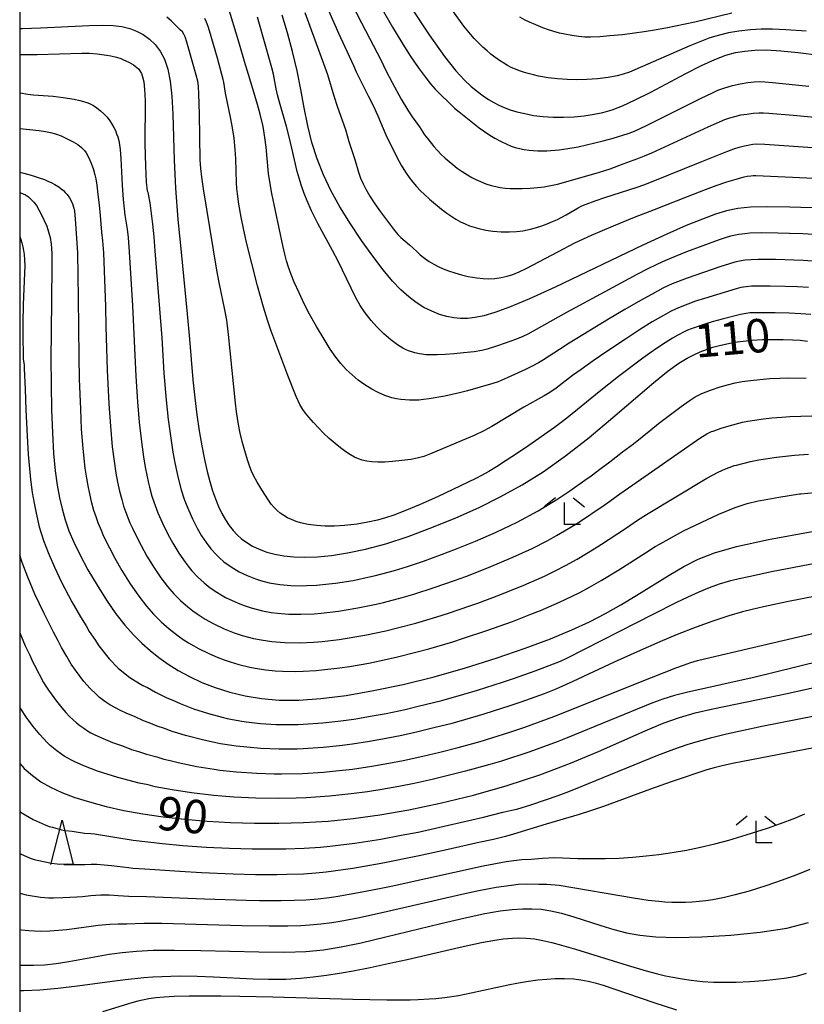
# Model space of a CAD drawing. Extents: x -22000 to -20000, y 85500 to 87000.
# Drawn here: x -22000 to -21912, y 86247 to 86358 of the extents above; entities that cross this region are included whole.
import ezdxf
from ezdxf.enums import TextEntityAlignment as Align

# ---------------------------------------------------------------- set-up
doc = ezdxf.new("R2010")
doc.units = 0
for name, color, linetype in [('6332000', 3, 'Continuous'), ('6333000', 3, 'Continuous'), ('7101000', 2, 'Continuous'), ('7102000', 6, 'Continuous'), ('999', 7, 'Continuous')]:
    doc.layers.add(name, color=color, linetype=linetype)
doc.styles.add('PlotAnnotation', font='MS Gothic.ttf')

# ---------------------------------------------------------------- blocks, each defined once
blk = doc.blocks.new('633200')
at = {"layer": '6332000'}
for points in [[(-0.5, -1), (0, 1), (0.5, -1)], [(0.08, -1), (0.92, -1)]]:
    blk.add_lwpolyline(points, dxfattribs=at)
blk = doc.blocks.new('633300')
at = {"layer": '6333000'}
for points in [[(-0.4, 0.6), (-0.9, 0.2)], [(0.4, 0.6), (0.9, 0.2)], [(0.72, -0.6), (0, -0.6), (0, 0.4)]]:
    blk.add_lwpolyline(points, dxfattribs=at)

msp = doc.modelspace()

# ---------------------------------------------------------------- linework, layer by layer
at = {"layer": '7101000', "flags": 128}
for points in [[(-21956.23, 86359.53), (-21954.01, 86356.18), (-21952.3, 86353.77), (-21951.03, 86352.15), (-21950.07, 86351.1), (-21949.31, 86350.38), (-21948.62, 86349.81), (-21947.97, 86349.34), (-21947.37, 86348.94), (-21946.78, 86348.59), (-21946.2, 86348.29), (-21945.6, 86348.02), (-21944.93, 86347.78), (-21944.17, 86347.55), (-21943.29, 86347.34), (-21942.31, 86347.15), (-21941.24, 86347.01), (-21940.1, 86346.93), (-21938.93, 86346.93), (-21937.75, 86346.99), (-21936.61, 86347.11), (-21935.52, 86347.28), (-21934.52, 86347.48), (-21933.49, 86347.78), (-21932.32, 86348.22), (-21930.89, 86348.88), (-21929.13, 86349.77), (-21925.22, 86351.84), (-21923.44, 86352.75), (-21921.96, 86353.43), (-21920.73, 86353.89), (-21919.65, 86354.19), (-21918.59, 86354.37), (-21917.46, 86354.48), (-21916.14, 86354.49), (-21914.56, 86354.41), (-21912.6, 86354.21), (-21910.23, 86353.89)], [(-21904.77, 86336.57), (-21913.52, 86336.84), (-21916.03, 86336.87), (-21917.94, 86336.83), (-21919.39, 86336.69), (-21920.63, 86336.43), (-21921.88, 86336.05), (-21923.36, 86335.51), (-21925.16, 86334.77), (-21927.36, 86333.81), (-21930.03, 86332.58), (-21939.87, 86327.87), (-21942.76, 86326.55), (-21945, 86325.61), (-21946.66, 86325.01), (-21947.9, 86324.66), (-21948.88, 86324.47), (-21949.73, 86324.36), (-21950.52, 86324.34), (-21951.27, 86324.4), (-21952.05, 86324.55), (-21952.87, 86324.8), (-21953.74, 86325.15), (-21954.61, 86325.59), (-21955.48, 86326.13), (-21956.33, 86326.76), (-21957.2, 86327.55), (-21958.13, 86328.54), (-21959.18, 86329.79), (-21960.36, 86331.33), (-21961.62, 86333.1), (-21962.87, 86334.98), (-21964.04, 86336.87), (-21965.05, 86338.7), (-21965.91, 86340.48), (-21966.62, 86342.26), (-21967.2, 86344.09), (-21967.66, 86345.99), (-21968.06, 86347.98), (-21968.44, 86350.04), (-21968.86, 86352.16), (-21969.36, 86354.31), (-21969.92, 86356.42), (-21970.52, 86358.4)], [(-22000, 86356.9), (-21999.69, 86356.9), (-21997.68, 86356.96), (-21992.2, 86357.24), (-21990.73, 86357.27), (-21989.52, 86357.23), (-21988.52, 86357.11), (-21987.65, 86356.9), (-21986.88, 86356.6), (-21986.13, 86356.21), (-21985.43, 86355.72), (-21984.78, 86355.11), (-21984.22, 86354.36), (-21983.75, 86353.45), (-21983.38, 86352.34), (-21983.1, 86350.98), (-21982.92, 86349.31), (-21982.82, 86347.28), (-21982.67, 86342.12), (-21982.51, 86338.97), (-21982.23, 86335.46), (-21981.89, 86331.79), (-21981.19, 86324.88), (-21980.93, 86322.04), (-21980.55, 86317.44), (-21980.35, 86315.45), (-21980.11, 86313.54), (-21979.84, 86311.72), (-21979.54, 86310.03), (-21979.24, 86308.5), (-21978.95, 86307.18), (-21978.65, 86306.03), (-21978.35, 86305.01), (-21978.02, 86304.09), (-21977.67, 86303.24), (-21977.29, 86302.46), (-21976.89, 86301.74), (-21976.48, 86301.1), (-21976.05, 86300.54), (-21975.6, 86300.04), (-21975.09, 86299.59), (-21974.51, 86299.18), (-21973.85, 86298.79), (-21973.1, 86298.43), (-21972.27, 86298.12), (-21971.35, 86297.87), (-21970.35, 86297.68), (-21969.24, 86297.57), (-21967.99, 86297.54), (-21966.58, 86297.6), (-21964.99, 86297.75), (-21963.19, 86298.02), (-21961.16, 86298.45), (-21958.89, 86299.06), (-21956.38, 86299.88), (-21953.73, 86300.87), (-21951.04, 86301.98), (-21948.43, 86303.14), (-21945.97, 86304.34), (-21943.6, 86305.65), (-21941.22, 86307.14), (-21938.73, 86308.91), (-21936.08, 86311), (-21933.42, 86313.22), (-21928.8, 86317.16), (-21927.18, 86318.46), (-21925.98, 86319.33), (-21925.08, 86319.9), (-21924.32, 86320.28), (-21923.61, 86320.6), (-21922.9, 86320.87), (-21922.18, 86321.11), (-21921.42, 86321.32), (-21920.62, 86321.51), (-21919.74, 86321.68), (-21918.79, 86321.81), (-21917.75, 86321.91), (-21916.61, 86321.97), (-21915.43, 86322), (-21914.29, 86321.99), (-21913.25, 86321.96), (-21912.36, 86321.91), (-21911.55, 86321.81)], [(-22000, 86338.49), (-21999.81, 86338.43), (-21999.33, 86338.21), (-21999.01, 86337.99), (-21998.71, 86337.72), (-21998.42, 86337.4), (-21998.13, 86337.02), (-21997.84, 86336.54), (-21997.54, 86335.98), (-21997.24, 86335.35), (-21996.97, 86334.7), (-21996.75, 86334.06), (-21996.58, 86333.43), (-21996.46, 86332.69), (-21996.4, 86331.66), (-21996.38, 86330.18), (-21996.48, 86322.82), (-21996.5, 86319.87), (-21996.48, 86316.93), (-21996.43, 86314.1), (-21996.33, 86311.49), (-21996.19, 86309.18), (-21996.01, 86307.24), (-21995.8, 86305.62), (-21995.54, 86304.22), (-21995.24, 86302.96), (-21994.9, 86301.75), (-21994.47, 86300.52), (-21993.93, 86299.22), (-21993.22, 86297.77), (-21992.34, 86296.14), (-21991.32, 86294.42), (-21990.25, 86292.73), (-21989.19, 86291.2), (-21988.18, 86289.9), (-21987.23, 86288.81), (-21986.3, 86287.88), (-21985.36, 86287.05), (-21984.38, 86286.27), (-21983.33, 86285.52), (-21982.2, 86284.81), (-21980.94, 86284.14), (-21979.56, 86283.49), (-21978.05, 86282.9), (-21976.42, 86282.39), (-21974.69, 86281.97), (-21972.86, 86281.67), (-21970.87, 86281.51), (-21968.67, 86281.5), (-21966.18, 86281.67), (-21963.36, 86282.02), (-21960.26, 86282.56), (-21956.94, 86283.26), (-21953.48, 86284.12), (-21949.95, 86285.13), (-21946.49, 86286.22), (-21943.26, 86287.33), (-21940.41, 86288.39), (-21938.03, 86289.37), (-21936.02, 86290.29), (-21934.23, 86291.22), (-21932.5, 86292.21), (-21930.7, 86293.29), (-21927.09, 86295.52), (-21925.42, 86296.5), (-21923.84, 86297.32), (-21922.01, 86298.04), (-21919.52, 86298.74), (-21915.94, 86299.52), (-21911.03, 86300.42)], [(-22000, 86274.39), (-21999.48, 86273.83), (-21998.58, 86273.03), (-21997.62, 86272.33), (-21996.53, 86271.71), (-21995.28, 86271.13), (-21993.81, 86270.58), (-21992.15, 86270.06), (-21990.31, 86269.57), (-21988.31, 86269.12), (-21986.16, 86268.73), (-21983.89, 86268.4), (-21981.49, 86268.12), (-21978.97, 86267.9), (-21976.34, 86267.75), (-21973.64, 86267.68), (-21970.89, 86267.68), (-21968.14, 86267.76), (-21965.38, 86267.92), (-21962.55, 86268.2), (-21959.56, 86268.6), (-21956.32, 86269.17), (-21952.78, 86269.92), (-21949.05, 86270.84), (-21945.27, 86271.92), (-21941.6, 86273.12), (-21938.15, 86274.42), (-21935.01, 86275.74), (-21929.77, 86278.05), (-21927.74, 86278.9), (-21925.93, 86279.54), (-21924.15, 86280.07), (-21922.19, 86280.53), (-21917.11, 86281.55), (-21913.84, 86282.23), (-21909.99, 86283.09)], [(-22000, 86251.75), (-21999.52, 86251.73), (-21998.44, 86251.73), (-21997.23, 86251.79), (-21995.91, 86251.93), (-21994.49, 86252.15), (-21989.97, 86252.97), (-21988.5, 86253.18), (-21986.9, 86253.33), (-21985, 86253.41), (-21982.63, 86253.42), (-21979.68, 86253.37), (-21973.15, 86253.22), (-21970.23, 86253.2), (-21967.88, 86253.27), (-21965.88, 86253.45), (-21963.92, 86253.78), (-21961.66, 86254.26), (-21958.88, 86254.92), (-21952.73, 86256.42), (-21949.97, 86257.06), (-21947.77, 86257.53), (-21946.05, 86257.83), (-21944.7, 86258), (-21943.56, 86258.08), (-21942.51, 86258.08), (-21941.47, 86258.01), (-21940.38, 86257.84), (-21939.17, 86257.57), (-21937.79, 86257.17), (-21934.77, 86256.2), (-21933.29, 86255.75), (-21931.87, 86255.37), (-21930.38, 86255.09), (-21928.59, 86254.92), (-21926.31, 86254.86), (-21923.43, 86254.92), (-21920.17, 86255.11), (-21916.88, 86255.43), (-21913.88, 86255.89), (-21911.43, 86256.52)]]:
    msp.add_lwpolyline(points, dxfattribs=at)
at = {"layer": '7102000', "flags": 128}
for points in [[(-21964.91, 86363.95), (-21961.63, 86357.52), (-21959.42, 86353.29), (-21958.91, 86352.19), (-21958.19, 86350.83), (-21957.16, 86348.98), (-21956.41, 86347.72), (-21955.93, 86346.97), (-21955.13, 86345.85), (-21954.54, 86344.95), (-21954.19, 86344.5), (-21953.49, 86343.66), (-21953.09, 86343.21), (-21952.71, 86342.81), (-21952.25, 86342.36), (-21951.8, 86341.96), (-21951.39, 86341.62), (-21950.87, 86341.22), (-21950.34, 86340.85), (-21949.74, 86340.47), (-21949.22, 86340.17), (-21948.78, 86339.94), (-21948.26, 86339.71), (-21947.67, 86339.48), (-21947.07, 86339.29), (-21946.55, 86339.15), (-21946.05, 86339.05), (-21945.48, 86338.98), (-21944.95, 86338.94), (-21944.35, 86338.92), (-21943.59, 86338.94), (-21942.69, 86338.99), (-21941.86, 86339.05), (-21941.13, 86339.14), (-21940.37, 86339.26), (-21939.62, 86339.44), (-21935.03, 86340.73), (-21934.32, 86340.94), (-21933.7, 86341.15), (-21932.26, 86341.71), (-21930.62, 86342.3), (-21929.87, 86342.6), (-21929.03, 86342.96), (-21922.72, 86345.85), (-21920.84, 86346.67), (-21920.28, 86346.87), (-21919.73, 86347.03), (-21919.03, 86347.19), (-21918.36, 86347.3), (-21917.67, 86347.38), (-21917.01, 86347.43), (-21916.48, 86347.43), (-21915.88, 86347.4), (-21913.17, 86347.17), (-21903.06, 86346.22)], [(-21966.86, 86362.44), (-21964.19, 86356.39), (-21962.54, 86352.73), (-21962.23, 86352.03), (-21960.86, 86349.35), (-21960.33, 86348.26), (-21959.8, 86347.1), (-21958.88, 86344.98), (-21957.63, 86342.39), (-21957.18, 86341.55), (-21956.7, 86340.78), (-21956.26, 86340.17), (-21955.86, 86339.66), (-21955.44, 86339.16), (-21955, 86338.69), (-21954.55, 86338.25), (-21954, 86337.74), (-21953.33, 86337.17), (-21952.64, 86336.62), (-21952.06, 86336.18), (-21951.48, 86335.79), (-21951.03, 86335.5), (-21950.5, 86335.21), (-21949.99, 86334.97), (-21949.51, 86334.76), (-21948.97, 86334.58), (-21948.45, 86334.43), (-21947.68, 86334.27), (-21946.88, 86334.16), (-21945.95, 86334.09), (-21945.01, 86334.07), (-21944.23, 86334.11), (-21943.53, 86334.2), (-21942.66, 86334.36), (-21941.98, 86334.55), (-21941.37, 86334.75), (-21940.77, 86334.98), (-21940.19, 86335.22), (-21939.63, 86335.47), (-21938.64, 86335.98), (-21937.3, 86336.78), (-21936.88, 86336.98), (-21936.39, 86337.19), (-21935.41, 86337.55), (-21934.32, 86337.92), (-21930.66, 86339.1), (-21929.94, 86339.35), (-21929.06, 86339.69), (-21923.43, 86341.98), (-21920.61, 86343.09), (-21919.83, 86343.38), (-21919.22, 86343.58), (-21918.62, 86343.74), (-21918.07, 86343.85), (-21917.68, 86343.9), (-21917.3, 86343.94), (-21916.33, 86343.9), (-21903.99, 86343.04)], [(-21911, 86330.78), (-21912.04, 86330.85), (-21915.13, 86330.96), (-21916.15, 86330.98), (-21917.08, 86330.97), (-21917.88, 86330.93), (-21918.57, 86330.88), (-21919.17, 86330.79), (-21919.73, 86330.66), (-21920.32, 86330.49), (-21921.4, 86330.14), (-21925.05, 86328.87), (-21926.74, 86328.22), (-21927.24, 86328), (-21927.78, 86327.73), (-21929, 86327.09), (-21930.29, 86326.38), (-21932.07, 86325.36), (-21933.88, 86324.28), (-21938.31, 86321.58), (-21939.4, 86320.88), (-21941.19, 86319.7), (-21941.76, 86319.35), (-21942.38, 86319.02), (-21943.2, 86318.63), (-21945.28, 86317.67), (-21946.29, 86317.23), (-21946.88, 86317.04), (-21949.71, 86316.24), (-21950.62, 86316), (-21952.26, 86315.64), (-21954.01, 86315.33), (-21954.68, 86315.24), (-21955.19, 86315.19), (-21955.68, 86315.17), (-21956.23, 86315.17), (-21956.72, 86315.2), (-21957.22, 86315.26), (-21957.7, 86315.34), (-21958.21, 86315.45), (-21958.99, 86315.7), (-21959.74, 86316.02), (-21960.46, 86316.39), (-21961.26, 86316.89), (-21961.99, 86317.41), (-21962.69, 86318), (-21963.35, 86318.62), (-21963.95, 86319.28), (-21964.51, 86320), (-21965.13, 86320.9), (-21965.83, 86322.02), (-21966.66, 86323.43), (-21967.45, 86324.83), (-21968.06, 86326), (-21968.64, 86327.21), (-21969.18, 86328.43), (-21969.52, 86329.28), (-21969.82, 86330.1), (-21970.05, 86330.83), (-21970.25, 86331.55), (-21970.47, 86332.54), (-21971.69, 86338.38), (-21971.89, 86339.46), (-21972.06, 86340.64), (-21972.34, 86343.58), (-21972.47, 86344.66), (-21972.68, 86345.91), (-21972.99, 86347.27), (-21973.29, 86348.36), (-21974.18, 86351.24), (-21974.77, 86353.21), (-21975.32, 86355.14), (-21976.7, 86359.72)], [(-21967.99, 86358.68), (-21965.74, 86352.55), (-21965.46, 86351.72), (-21964.73, 86349.35), (-21964.33, 86348.07), (-21963.44, 86345.58), (-21963.03, 86344.22), (-21962.37, 86342.19), (-21961.95, 86340.78), (-21961.72, 86340.11), (-21961.45, 86339.48), (-21961.14, 86338.86), (-21960.7, 86338.08), (-21960.22, 86337.32), (-21959.61, 86336.46), (-21958.02, 86334.37), (-21957.55, 86333.79), (-21957.2, 86333.44), (-21956.25, 86332.61), (-21955.43, 86331.85), (-21955.04, 86331.5), (-21954.56, 86331.13), (-21954.02, 86330.75), (-21953.52, 86330.45), (-21953.01, 86330.18), (-21952.46, 86329.93), (-21951.87, 86329.71), (-21951.16, 86329.47), (-21950.41, 86329.25), (-21949.64, 86329.07), (-21948.68, 86328.91), (-21947.96, 86328.83), (-21947.33, 86328.81), (-21946.65, 86328.85), (-21945.96, 86328.95), (-21945.28, 86329.1), (-21944.63, 86329.3), (-21943.94, 86329.57), (-21943.15, 86329.94), (-21939.51, 86331.88), (-21937.66, 86332.82), (-21935.8, 86333.68), (-21933.34, 86334.75), (-21930.96, 86335.73), (-21928.73, 86336.58), (-21925.03, 86338.05), (-21923, 86338.83), (-21921.8, 86339.27), (-21920.62, 86339.67), (-21919.56, 86340), (-21918.68, 86340.24), (-21918.33, 86340.31), (-21917.91, 86340.37), (-21917.67, 86340.39), (-21917.34, 86340.39), (-21914.05, 86340.25), (-21901.91, 86339.69)], [(-21959.31, 86359.09), (-21958.13, 86357.06), (-21957.09, 86355.32), (-21956.23, 86353.95), (-21955.27, 86352.53), (-21954.49, 86351.46), (-21953.88, 86350.7), (-21953.34, 86350.1), (-21951.17, 86347.96), (-21950.67, 86347.53), (-21948.41, 86345.74), (-21947.82, 86345.32), (-21947.23, 86344.93), (-21946.65, 86344.59), (-21945.94, 86344.21), (-21945.3, 86343.9), (-21944.83, 86343.7), (-21944.37, 86343.54), (-21943.87, 86343.42), (-21943.38, 86343.32), (-21942.82, 86343.24), (-21942.35, 86343.19), (-21941.84, 86343.16), (-21941.38, 86343.15), (-21940.81, 86343.17), (-21939.44, 86343.28), (-21938.47, 86343.41), (-21937.31, 86343.63), (-21934.5, 86344.28), (-21933.38, 86344.58), (-21931.67, 86345.11), (-21931.17, 86345.3), (-21930.57, 86345.56), (-21929.4, 86346.12), (-21923.5, 86349.08), (-21922.3, 86349.65), (-21921.62, 86349.96), (-21920.83, 86350.25), (-21919.99, 86350.5), (-21919.1, 86350.7), (-21918.26, 86350.84), (-21917.54, 86350.91), (-21916.89, 86350.94), (-21916.35, 86350.92), (-21915.48, 86350.85), (-21911.39, 86350.42)], [(-21911.69, 86356.62), (-21913.97, 86356.75), (-21915.5, 86356.81), (-21916.75, 86356.81), (-21917.97, 86356.75), (-21919.25, 86356.61), (-21920.42, 86356.41), (-21921.44, 86356.17), (-21922.5, 86355.84), (-21923.46, 86355.48), (-21924.75, 86354.95), (-21931.54, 86352.01), (-21932.23, 86351.76), (-21932.92, 86351.57), (-21933.92, 86351.4), (-21935.14, 86351.25), (-21936.34, 86351.16), (-21937.47, 86351.14), (-21938.52, 86351.16), (-21939.61, 86351.24), (-21940.68, 86351.38), (-21941.75, 86351.56), (-21942.32, 86351.69), (-21942.9, 86351.84), (-21943.43, 86351.99), (-21943.9, 86352.15), (-21944.35, 86352.33), (-21944.81, 86352.54), (-21945.23, 86352.76), (-21945.65, 86353.01), (-21946.13, 86353.31), (-21946.65, 86353.68), (-21947.1, 86354.02), (-21947.53, 86354.38), (-21948, 86354.81), (-21948.49, 86355.29), (-21948.98, 86355.79), (-21949.39, 86356.25), (-21950.13, 86357.18), (-21951.39, 86358.88)], [(-21920.04, 86358.64), (-21924.2, 86357.63), (-21926.36, 86357.15), (-21927.47, 86356.93), (-21928.72, 86356.7), (-21929.89, 86356.51), (-21930.99, 86356.36), (-21932.33, 86356.2), (-21933.73, 86356.06), (-21934.87, 86355.97), (-21935.9, 86355.93), (-21936.54, 86355.94), (-21937.21, 86355.99), (-21938, 86356.1), (-21938.79, 86356.25), (-21939.4, 86356.39), (-21940.03, 86356.56), (-21940.64, 86356.75), (-21941.27, 86356.98), (-21942.07, 86357.3), (-21942.76, 86357.61), (-21943.33, 86357.88), (-21943.86, 86358.18)], [(-21911.19, 86324.78), (-21912.29, 86324.88), (-21913.63, 86324.95), (-21915.19, 86324.99), (-21917.57, 86324.99), (-21918.02, 86324.97), (-21918.45, 86324.92), (-21919.09, 86324.78), (-21921.15, 86324.25), (-21922.26, 86323.95), (-21923.08, 86323.71), (-21924.61, 86323.19), (-21925.02, 86323.02), (-21925.4, 86322.85), (-21926.11, 86322.47), (-21926.7, 86322.13), (-21927.55, 86321.6), (-21928.4, 86321.04), (-21929.27, 86320.44), (-21930.05, 86319.88), (-21932.77, 86317.82), (-21934.95, 86316.11), (-21938.39, 86313.29), (-21939.07, 86312.77), (-21939.95, 86312.12), (-21942.84, 86310.09), (-21944.1, 86309.23), (-21945.39, 86308.39), (-21946.47, 86307.7), (-21947.33, 86307.18), (-21948.06, 86306.76), (-21948.8, 86306.39), (-21953.11, 86304.32), (-21955.05, 86303.46), (-21956.76, 86302.76), (-21958, 86302.28), (-21958.94, 86301.96), (-21959.84, 86301.71), (-21960.92, 86301.47), (-21962.13, 86301.27), (-21963.53, 86301.11), (-21964.65, 86301.03), (-21965.71, 86301.03), (-21966.69, 86301.09), (-21967.62, 86301.22), (-21968.46, 86301.41), (-21968.97, 86301.57), (-21969.47, 86301.77), (-21969.92, 86301.98), (-21970.35, 86302.23), (-21970.74, 86302.5), (-21971.1, 86302.8), (-21971.44, 86303.14), (-21971.75, 86303.5), (-21972.16, 86304.06), (-21972.75, 86304.99), (-21973.34, 86305.98), (-21973.76, 86306.73), (-21973.98, 86307.22), (-21974.17, 86307.69), (-21974.4, 86308.38), (-21974.66, 86309.24), (-21975.02, 86310.55), (-21975.24, 86311.48), (-21975.42, 86312.45), (-21975.65, 86313.87), (-21975.77, 86314.83), (-21975.96, 86316.67), (-21976.54, 86322.56), (-21976.75, 86324.15), (-21976.96, 86325.31), (-21977.61, 86328.37), (-21977.87, 86329.76), (-21979.36, 86338.9), (-21979.56, 86340.2), (-21979.66, 86341.2), (-21979.72, 86342.16), (-21979.81, 86347.32), (-21979.87, 86349.54), (-21979.92, 86350.42), (-21980.01, 86350.99), (-21980.36, 86352.32), (-21981.22, 86355.35), (-21981.43, 86355.98), (-21981.58, 86356.28), (-21981.74, 86356.51), (-21981.99, 86356.77), (-21983.01, 86357.78), (-21983.48, 86358.18)], [(-21911.43, 86327.81), (-21912.66, 86327.89), (-21914.05, 86327.95), (-21915.75, 86327.99), (-21917.03, 86327.98), (-21917.83, 86327.96), (-21918.45, 86327.9), (-21919.02, 86327.81), (-21919.56, 86327.67), (-21923.12, 86326.59), (-21924.12, 86326.27), (-21924.99, 86325.97), (-21925.68, 86325.7), (-21926.3, 86325.43), (-21926.93, 86325.11), (-21927.73, 86324.68), (-21928.98, 86323.95), (-21930.3, 86323.13), (-21931.99, 86322.03), (-21934.09, 86320.62), (-21935.61, 86319.58), (-21936.98, 86318.62), (-21937.92, 86317.93), (-21939.76, 86316.53), (-21940.49, 86316.03), (-21941.1, 86315.66), (-21943.4, 86314.37), (-21946.99, 86312.22), (-21947.9, 86311.73), (-21948.99, 86311.21), (-21949.87, 86310.82), (-21953.88, 86309.13), (-21954.63, 86308.86), (-21955.38, 86308.67), (-21956.09, 86308.53), (-21957.09, 86308.39), (-21958.15, 86308.28), (-21958.99, 86308.23), (-21959.78, 86308.22), (-21960.45, 86308.25), (-21961.02, 86308.32), (-21961.55, 86308.44), (-21961.98, 86308.58), (-21962.4, 86308.77), (-21962.85, 86309.03), (-21963.39, 86309.39), (-21964, 86309.84), (-21964.6, 86310.32), (-21965.24, 86310.88), (-21965.89, 86311.48), (-21966.47, 86312.06), (-21967.02, 86312.66), (-21967.54, 86313.25), (-21967.92, 86313.72), (-21968.21, 86314.14), (-21968.54, 86314.7), (-21968.75, 86315.1), (-21968.96, 86315.59), (-21969.88, 86317.94), (-21971.26, 86321.54), (-21971.81, 86323.05), (-21972.19, 86324.16), (-21972.62, 86325.6), (-21973.29, 86328.02), (-21973.94, 86330.5), (-21974.49, 86332.73), (-21974.83, 86334.25), (-21975.13, 86335.72), (-21975.39, 86337.18), (-21975.56, 86338.33), (-21975.63, 86338.94), (-21975.67, 86339.59), (-21975.74, 86342.28), (-21975.8, 86343.31), (-21975.92, 86344.6), (-21976.09, 86345.76), (-21976.28, 86346.75), (-21976.89, 86349.63), (-21977.08, 86350.86), (-21977.15, 86351.19), (-21977.8, 86353.57), (-21978.68, 86356.63), (-21978.84, 86357.13), (-21979.03, 86357.61), (-21979.21, 86358.03)], [(-21907.76, 86333.57), (-21912.08, 86333.83), (-21913.56, 86333.9), (-21914.9, 86333.94), (-21916.68, 86333.96), (-21918.04, 86333.91), (-21918.59, 86333.86), (-21919.26, 86333.77), (-21920.18, 86333.58), (-21920.8, 86333.41), (-21921.48, 86333.17), (-21925.12, 86331.81), (-21927.06, 86331.04), (-21927.82, 86330.71), (-21928.54, 86330.38), (-21929.47, 86329.92), (-21930.71, 86329.28), (-21934.31, 86327.35), (-21938.6, 86325.02), (-21942.97, 86322.58), (-21943.5, 86322.32), (-21944.33, 86322), (-21946.25, 86321.32), (-21947.5, 86320.9), (-21948.1, 86320.75), (-21948.99, 86320.61), (-21950.16, 86320.47), (-21951.23, 86320.37), (-21952.24, 86320.29), (-21953.12, 86320.25), (-21953.85, 86320.25), (-21954.35, 86320.28), (-21955.13, 86320.37), (-21955.64, 86320.48), (-21955.99, 86320.59), (-21956.34, 86320.71), (-21956.68, 86320.86), (-21957, 86321.02), (-21957.57, 86321.37), (-21958.33, 86321.94), (-21959.11, 86322.63), (-21959.9, 86323.41), (-21960.54, 86324.12), (-21961.23, 86324.99), (-21961.76, 86325.79), (-21962.3, 86326.75), (-21964.26, 86330.77), (-21964.88, 86331.96), (-21966.53, 86335.01), (-21967.23, 86336.43), (-21967.73, 86337.55), (-21968.08, 86338.39), (-21968.38, 86339.23), (-21968.64, 86340.09), (-21968.83, 86340.84), (-21969.43, 86343.48), (-21969.74, 86344.73), (-21970.05, 86345.88), (-21970.83, 86348.62), (-21971.05, 86349.46), (-21971.2, 86350.13), (-21971.52, 86351.79), (-21971.68, 86352.47), (-21972.35, 86354.89), (-21973.29, 86358.17)], [(-22000, 86353.99), (-21999.47, 86353.97), (-21998.05, 86353.98), (-21993.03, 86354.14), (-21992.18, 86354.12), (-21991.3, 86354.05), (-21990.26, 86353.91), (-21989.78, 86353.83), (-21989.14, 86353.68), (-21988.66, 86353.53), (-21988.34, 86353.39), (-21987.74, 86353.11), (-21987.24, 86352.83), (-21987.04, 86352.69), (-21986.85, 86352.54), (-21986.67, 86352.36), (-21986.51, 86352.16), (-21986.33, 86351.84), (-21986.2, 86351.47), (-21986.08, 86350.91), (-21985.97, 86350.07), (-21985.94, 86349.51), (-21985.92, 86348.7), (-21985.94, 86343.95), (-21985.87, 86341.46), (-21985.79, 86339.66), (-21985.69, 86338.68), (-21985.63, 86338.53), (-21985.57, 86338.3), (-21985.39, 86337.33), (-21985.09, 86334.92), (-21984.95, 86333.5), (-21984.81, 86331.95), (-21984.29, 86325.41), (-21984.06, 86322.18), (-21983.8, 86318.22), (-21983.56, 86315.19), (-21983.33, 86313.02), (-21983.05, 86310.91), (-21982.81, 86309.34), (-21982.59, 86308.15), (-21982.22, 86306.4), (-21981.87, 86305.11), (-21981.48, 86303.94), (-21981.02, 86302.78), (-21980.59, 86301.84), (-21980.07, 86300.81), (-21979.57, 86299.96), (-21979.08, 86299.21), (-21978.54, 86298.49), (-21977.92, 86297.8), (-21977.57, 86297.47), (-21977.07, 86297.03), (-21976.27, 86296.45), (-21975.37, 86295.91), (-21974.46, 86295.48), (-21973.53, 86295.12), (-21972.98, 86294.94), (-21971.99, 86294.68), (-21970.78, 86294.48), (-21969.56, 86294.37), (-21968.41, 86294.34), (-21967.79, 86294.36), (-21966.68, 86294.41), (-21965.28, 86294.54), (-21964.55, 86294.62), (-21962.56, 86294.94), (-21960.56, 86295.36), (-21960.07, 86295.48), (-21957.91, 86296.06), (-21956.47, 86296.51), (-21954.67, 86297.1), (-21952.64, 86297.84), (-21951.07, 86298.44), (-21948.82, 86299.35), (-21946.5, 86300.37), (-21944.15, 86301.48), (-21941.79, 86302.74), (-21939.59, 86304.08), (-21938.22, 86305.01), (-21936.54, 86306.18), (-21935.84, 86306.69), (-21934.73, 86307.54), (-21933.76, 86308.25), (-21932.31, 86309.37), (-21931.07, 86310.26), (-21929.14, 86311.85), (-21928.27, 86312.54), (-21925.72, 86314.46), (-21924.84, 86315.1), (-21924.15, 86315.55), (-21923.78, 86315.74), (-21923.42, 86315.91), (-21922.44, 86316.31), (-21921.35, 86316.68), (-21920.52, 86316.91), (-21919.66, 86317.11), (-21918.9, 86317.26), (-21917.97, 86317.39), (-21916.92, 86317.51), (-21915.8, 86317.6), (-21914.66, 86317.66), (-21913.65, 86317.67), (-21911.72, 86317.65)], [(-22000, 86349.67), (-21999.94, 86349.66), (-21999.08, 86349.53), (-21998.5, 86349.46), (-21996.23, 86349.29), (-21995.13, 86349.17), (-21993.88, 86348.96), (-21993.23, 86348.82), (-21992.85, 86348.72), (-21992.36, 86348.56), (-21992.09, 86348.44), (-21991.71, 86348.24), (-21991.34, 86347.99), (-21990.93, 86347.67), (-21990.54, 86347.32), (-21990.18, 86346.93), (-21989.87, 86346.52), (-21989.68, 86346.23), (-21989.42, 86345.77), (-21989.26, 86345.44), (-21989.12, 86345.09), (-21988.99, 86344.72), (-21988.88, 86344.31), (-21988.79, 86343.84), (-21988.72, 86343.31), (-21988.64, 86342.31), (-21988.51, 86339.33), (-21988.39, 86337.71), (-21988.21, 86335.96), (-21987.95, 86334.39), (-21987.84, 86333.44), (-21987.71, 86331.83), (-21987.35, 86325.76), (-21986.96, 86317.88), (-21986.78, 86314.98), (-21986.58, 86312.7), (-21986.34, 86310.48), (-21986.11, 86308.83), (-21985.92, 86307.67), (-21985.74, 86306.76), (-21985.55, 86305.87), (-21985.44, 86305.4), (-21985.16, 86304.4), (-21984.95, 86303.75), (-21984.49, 86302.53), (-21983.97, 86301.35), (-21983.38, 86300.14), (-21982.82, 86299.12), (-21982.13, 86297.98), (-21981.44, 86296.97), (-21980.99, 86296.4), (-21980.68, 86296.03), (-21980.05, 86295.35), (-21979.29, 86294.65), (-21978.6, 86294.12), (-21977.88, 86293.62), (-21976.88, 86293.03), (-21975.82, 86292.52), (-21975.48, 86292.38), (-21974.79, 86292.11), (-21974.01, 86291.86), (-21972.74, 86291.53), (-21971.76, 86291.35), (-21971.04, 86291.25), (-21969.77, 86291.15), (-21968.43, 86291.14), (-21966.94, 86291.2), (-21966.17, 86291.26), (-21964.21, 86291.48), (-21962.02, 86291.84), (-21959.98, 86292.26), (-21959.15, 86292.46), (-21957.06, 86293.01), (-21955.74, 86293.4), (-21953.46, 86294.13), (-21951.2, 86294.92), (-21949.91, 86295.39), (-21947.38, 86296.38), (-21944.63, 86297.53), (-21942.47, 86298.53), (-21940.78, 86299.39), (-21939.73, 86299.97), (-21938.37, 86300.77), (-21937.28, 86301.45), (-21934.38, 86303.4), (-21933.75, 86303.84), (-21932.63, 86304.66), (-21931.64, 86305.33), (-21931.18, 86305.65), (-21923.64, 86310.89), (-21922.84, 86311.38), (-21922.34, 86311.64), (-21922.16, 86311.71), (-21921.26, 86312.03), (-21920.35, 86312.31), (-21918.86, 86312.69), (-21918.25, 86312.81), (-21917.52, 86312.93), (-21916.51, 86313.07), (-21915.56, 86313.18), (-21914.42, 86313.28), (-21913.53, 86313.34), (-21911.06, 86313.41)], [(-22000, 86345.68), (-21997.82, 86345.46), (-21997.09, 86345.35), (-21996.54, 86345.24), (-21995.97, 86345.07), (-21995.36, 86344.85), (-21994.75, 86344.57), (-21993.98, 86344.17), (-21993.48, 86343.86), (-21993.06, 86343.54), (-21992.72, 86343.2), (-21992.52, 86342.94), (-21992.26, 86342.47), (-21992, 86341.87), (-21991.76, 86341.19), (-21991.57, 86340.49), (-21991.47, 86340.03), (-21991.35, 86339.33), (-21991.21, 86338.28), (-21991.08, 86337.11), (-21990.97, 86335.91), (-21990.82, 86334.03), (-21990.71, 86333.06), (-21990.6, 86331.7), (-21990.38, 86325.69), (-21990.33, 86323.43), (-21990.17, 86318.53), (-21989.99, 86314.77), (-21989.82, 86312.26), (-21989.61, 86309.93), (-21989.41, 86308.31), (-21989.2, 86306.96), (-21989.01, 86305.96), (-21988.79, 86304.96), (-21988.55, 86304.02), (-21988.33, 86303.29), (-21988.12, 86302.67), (-21987.81, 86301.87), (-21987.62, 86301.4), (-21987.35, 86300.82), (-21986.97, 86300), (-21986.37, 86298.84), (-21985.72, 86297.67), (-21984.91, 86296.34), (-21984.14, 86295.22), (-21983.42, 86294.27), (-21982.68, 86293.42), (-21981.96, 86292.7), (-21981.13, 86291.97), (-21980.56, 86291.53), (-21980.08, 86291.18), (-21979.16, 86290.59), (-21978.22, 86290.06), (-21977.03, 86289.5), (-21975.92, 86289.06), (-21975.01, 86288.76), (-21973.75, 86288.43), (-21972.9, 86288.25), (-21971.7, 86288.07), (-21970.22, 86287.95), (-21968.56, 86287.93), (-21967.01, 86288.01), (-21966.04, 86288.09), (-21964.14, 86288.3), (-21961.25, 86288.78), (-21958.9, 86289.28), (-21957.58, 86289.61), (-21955.54, 86290.15), (-21953.18, 86290.85), (-21951.86, 86291.27), (-21949.48, 86292.08), (-21948.57, 86292.4), (-21946.11, 86293.33), (-21943.41, 86294.41), (-21941.09, 86295.43), (-21939.9, 86296.01), (-21938.72, 86296.61), (-21937.42, 86297.33), (-21935.51, 86298.47), (-21934.67, 86299.01), (-21931.99, 86300.76), (-21930.64, 86301.7), (-21929.64, 86302.34), (-21922.85, 86306.42), (-21921.6, 86307.08), (-21920.77, 86307.46), (-21920.25, 86307.66), (-21919.77, 86307.82), (-21919.53, 86307.89), (-21917.97, 86308.28), (-21917.03, 86308.46), (-21915.03, 86308.76), (-21913, 86309), (-21911.45, 86309.11)], [(-22000, 86340.79), (-21999.55, 86340.67), (-21998.73, 86340.43), (-21997.8, 86340.13), (-21997.22, 86339.93), (-21996.75, 86339.74), (-21996.47, 86339.6), (-21996.04, 86339.37), (-21995.62, 86339.11), (-21995.35, 86338.91), (-21995.1, 86338.7), (-21994.88, 86338.48), (-21994.67, 86338.25), (-21994.4, 86337.88), (-21994.18, 86337.49), (-21994.06, 86337.21), (-21993.92, 86336.74), (-21993.85, 86336.38), (-21993.76, 86335.55), (-21993.51, 86331.72), (-21993.42, 86326.64), (-21993.36, 86320.03), (-21993.31, 86317.55), (-21993.19, 86314.16), (-21993.08, 86311.93), (-21992.92, 86309.75), (-21992.68, 86307.55), (-21992.51, 86306.4), (-21992.36, 86305.56), (-21992.18, 86304.67), (-21991.97, 86303.78), (-21991.7, 86302.81), (-21991.47, 86302.11), (-21991.23, 86301.45), (-21990.87, 86300.56), (-21990.66, 86300.08), (-21990.29, 86299.29), (-21989.93, 86298.58), (-21989.32, 86297.44), (-21988.52, 86296.04), (-21987.58, 86294.54), (-21986.63, 86293.17), (-21985.77, 86292.05), (-21984.98, 86291.15), (-21984.12, 86290.29), (-21983.23, 86289.5), (-21982.21, 86288.71), (-21981.65, 86288.32), (-21981.06, 86287.94), (-21980.46, 86287.58), (-21979.91, 86287.28), (-21978.77, 86286.72), (-21977.84, 86286.31), (-21977.05, 86286.01), (-21976.38, 86285.78), (-21975.41, 86285.49), (-21974.18, 86285.2), (-21973.55, 86285.07), (-21972.38, 86284.89), (-21971.3, 86284.79), (-21970.48, 86284.73), (-21969.03, 86284.72), (-21968.17, 86284.74), (-21966.72, 86284.83), (-21966.09, 86284.89), (-21964.05, 86285.13), (-21962.98, 86285.29), (-21960.8, 86285.66), (-21958.76, 86286.09), (-21957.58, 86286.36), (-21955.53, 86286.87), (-21954.06, 86287.27), (-21951.37, 86288.06), (-21950.28, 86288.4), (-21947.57, 86289.3), (-21944.66, 86290.34), (-21942.62, 86291.13), (-21941.53, 86291.56), (-21939.38, 86292.49), (-21937.97, 86293.15), (-21937.1, 86293.59), (-21936.02, 86294.17), (-21934.71, 86294.92), (-21932.72, 86296.13), (-21929.74, 86298.02), (-21928.64, 86298.74), (-21928.1, 86299.06), (-21925.47, 86300.51), (-21921.52, 86302.39), (-21919.66, 86303.12), (-21918.32, 86303.56), (-21917.11, 86303.86), (-21916.84, 86303.92), (-21914.76, 86304.28), (-21912.45, 86304.64), (-21912.3, 86304.66), (-21909.17, 86304.97)], [(-22000, 86333.55), (-21999.92, 86333.33), (-21999.76, 86332.82), (-21999.66, 86332.4), (-21999.57, 86331.97), (-21999.51, 86331.51), (-21999.46, 86330.92), (-21999.44, 86330.28), (-21999.45, 86329.44), (-21999.6, 86325.92), (-21999.65, 86323.86), (-21999.66, 86322.06), (-21999.6, 86320.41), (-21999.6, 86319.81), (-21999.51, 86319.1), (-21999.48, 86318.73), (-21999.38, 86316.39), (-21999.3, 86314.07), (-21999.17, 86311.18), (-21999.03, 86309.06), (-21998.87, 86307.08), (-21998.78, 86306.26), (-21998.59, 86304.82), (-21998.39, 86303.6), (-21998.16, 86302.47), (-21997.8, 86300.96), (-21997.32, 86299.4), (-21996.81, 86298.06), (-21996.11, 86296.43), (-21995.29, 86294.73), (-21994.13, 86292.55), (-21993.17, 86290.85), (-21992.53, 86289.82), (-21992.19, 86289.22), (-21991.57, 86288.31), (-21991.12, 86287.6), (-21989.94, 86286.12), (-21988.96, 86285.1), (-21988.36, 86284.59), (-21987.64, 86284.03), (-21986.56, 86283.38), (-21986.16, 86283.15), (-21985.64, 86282.9), (-21984.76, 86282.38), (-21983.49, 86281.77), (-21982.82, 86281.49), (-21981.99, 86281.1), (-21980.49, 86280.52), (-21978.8, 86279.98), (-21977.26, 86279.58), (-21976.69, 86279.45), (-21975.28, 86279.18), (-21974.58, 86279.07), (-21972.98, 86278.88), (-21971.2, 86278.76), (-21970.66, 86278.75), (-21968.74, 86278.75), (-21968.16, 86278.78), (-21965.98, 86278.93), (-21963.96, 86279.16), (-21962.5, 86279.37), (-21960.19, 86279.76), (-21958.87, 86280.01), (-21956.72, 86280.46), (-21955.28, 86280.8), (-21952.62, 86281.47), (-21950.14, 86282.16), (-21948.62, 86282.61), (-21945.78, 86283.51), (-21944.55, 86283.93), (-21942.11, 86284.8), (-21939.28, 86285.88), (-21938.49, 86286.26), (-21928.8, 86291.2), (-21926.28, 86292.46), (-21924.94, 86293.1), (-21923.72, 86293.66), (-21922.57, 86294.13), (-21921.42, 86294.54), (-21920.16, 86294.91), (-21919.21, 86295.15), (-21918.15, 86295.39), (-21915.59, 86295.93), (-21900.33, 86298.84)], [(-21910.44, 86293.19), (-21913.86, 86292.52), (-21916.49, 86291.97), (-21917.75, 86291.68), (-21918.84, 86291.4), (-21920.4, 86290.96), (-21922.17, 86290.38), (-21924.06, 86289.69), (-21926.18, 86288.86), (-21928.13, 86288.05), (-21930.66, 86286.93), (-21933.25, 86285.75), (-21937.89, 86283.6), (-21939.81, 86282.74), (-21941.13, 86282.21), (-21943.75, 86281.26), (-21944.99, 86280.84), (-21947.9, 86279.91), (-21951.6, 86278.85), (-21953.35, 86278.41), (-21955.3, 86277.94), (-21957.11, 86277.54), (-21958.84, 86277.19), (-21960.71, 86276.85), (-21962.63, 86276.55), (-21964.08, 86276.37), (-21965.93, 86276.17), (-21968.17, 86276.02), (-21968.83, 86276), (-21970.87, 86275.98), (-21972.93, 86276.07), (-21974.86, 86276.24), (-21975.7, 86276.34), (-21977.44, 86276.6), (-21979.34, 86276.99), (-21981.4, 86277.51), (-21982.26, 86277.8), (-21982.9, 86277.99), (-21983.73, 86278.31), (-21984.55, 86278.58), (-21985.46, 86278.94), (-21986.1, 86279.17), (-21987.05, 86279.63), (-21988.04, 86280.03), (-21988.67, 86280.33), (-21989.88, 86280.97), (-21990.21, 86281.19), (-21990.6, 86281.47), (-21991.05, 86281.81), (-21991.39, 86282.11), (-21992.08, 86282.8), (-21992.79, 86283.58), (-21993.75, 86284.85), (-21994.21, 86285.52), (-21994.72, 86286.41), (-21995.31, 86287.39), (-21995.68, 86288.16), (-21996.22, 86289.13), (-21997.26, 86291.22), (-21998.29, 86293.39), (-21999.09, 86295.3), (-21999.72, 86296.94), (-22000, 86297.78)], [(-22000, 86289.04), (-21999.37, 86287.59), (-21998.85, 86286.54), (-21998.51, 86285.74), (-21998.35, 86285.41), (-21997.31, 86283.47), (-21997.08, 86283.07), (-21996.78, 86282.63), (-21995.88, 86281.37), (-21995.28, 86280.62), (-21994.83, 86280.12), (-21994.39, 86279.65), (-21994.01, 86279.29), (-21993.64, 86278.96), (-21993.24, 86278.65), (-21992.8, 86278.34), (-21992.38, 86278.06), (-21992, 86277.84), (-21991.55, 86277.61), (-21990.63, 86277.18), (-21989.59, 86276.75), (-21988.44, 86276.36), (-21987.46, 86275.96), (-21986.66, 86275.73), (-21985.78, 86275.44), (-21984.61, 86275.13), (-21983.82, 86274.88), (-21983.1, 86274.71), (-21982.22, 86274.48), (-21980.1, 86274.05), (-21978.16, 86273.73), (-21977.52, 86273.65), (-21975.67, 86273.44), (-21973.37, 86273.28), (-21971.43, 86273.22), (-21970.6, 86273.21), (-21968.26, 86273.27), (-21965.89, 86273.42), (-21964.89, 86273.51), (-21962.65, 86273.76), (-21960.46, 86274.09), (-21958.57, 86274.41), (-21956.96, 86274.73), (-21954.73, 86275.21), (-21952.84, 86275.66), (-21950.79, 86276.18), (-21948.31, 86276.87), (-21946.99, 86277.26), (-21944.96, 86277.91), (-21943.27, 86278.47), (-21940.03, 86279.65), (-21929.07, 86284.05), (-21926.23, 86285.17), (-21925.49, 86285.43), (-21924.65, 86285.71), (-21923.9, 86285.93), (-21923.1, 86286.13), (-21917.68, 86287.4), (-21909.19, 86289.37)], [(-21909.7, 86285.99), (-21912.85, 86285.18), (-21917.41, 86284.09), (-21925.13, 86282.34), (-21926.47, 86282), (-21927.8, 86281.59), (-21929.02, 86281.14), (-21938.54, 86277.26), (-21939.66, 86276.82), (-21942.73, 86275.69), (-21945.92, 86274.66), (-21947.23, 86274.27), (-21949.96, 86273.51), (-21951.73, 86273.06), (-21953.71, 86272.58), (-21955.71, 86272.15), (-21957.45, 86271.8), (-21959.33, 86271.46), (-21960.95, 86271.21), (-21962.78, 86270.96), (-21965.22, 86270.71), (-21967.85, 86270.54), (-21968.96, 86270.5), (-21970.91, 86270.46), (-21973.5, 86270.49), (-21975.96, 86270.61), (-21978.21, 86270.78), (-21980.71, 86271.07), (-21982.88, 86271.41), (-21984.78, 86271.78), (-21985.58, 86271.97), (-21986.59, 86272.19), (-21988.97, 86272.8), (-21991.25, 86273.53), (-21991.93, 86273.77), (-21992.61, 86274.04), (-21993.75, 86274.53), (-21994.18, 86274.74), (-21994.59, 86274.97), (-21995, 86275.21), (-21995.43, 86275.5), (-21995.83, 86275.79), (-21996.21, 86276.09), (-21996.56, 86276.4), (-21996.95, 86276.77), (-21997.74, 86277.62), (-21998.48, 86278.52), (-21999.22, 86279.53), (-21999.87, 86280.51), (-22000, 86280.73)], [(-22000, 86269.02), (-21999.85, 86268.89), (-21999.4, 86268.61), (-21998.47, 86268.08), (-21997.13, 86267.49), (-21996.7, 86267.32), (-21996.33, 86267.23), (-21995.29, 86266.94), (-21994.89, 86266.85), (-21994.1, 86266.79), (-21992.72, 86266.57), (-21992.01, 86266.54), (-21991.59, 86266.49), (-21987.26, 86265.76), (-21983.95, 86265.39), (-21981.7, 86265.18), (-21979.05, 86264.99), (-21976.46, 86264.88), (-21973.89, 86264.8), (-21971.3, 86264.79), (-21970.13, 86264.8), (-21968.07, 86264.87), (-21966.21, 86265), (-21965.17, 86265.1), (-21962.36, 86265.44), (-21959.45, 86265.9), (-21957.17, 86266.32), (-21955.26, 86266.69), (-21951.85, 86267.44), (-21947.91, 86268.37), (-21945.74, 86268.91), (-21944.76, 86269.13), (-21944.36, 86269.2), (-21944.2, 86269.24), (-21942.61, 86269.75), (-21940.98, 86270.3), (-21939.56, 86270.8), (-21938.36, 86271.25), (-21936.96, 86271.81), (-21933.68, 86273.16), (-21928.37, 86275.3), (-21926.55, 86276), (-21925.08, 86276.51), (-21923.79, 86276.9), (-21922.31, 86277.3), (-21920.63, 86277.71), (-21918.75, 86278.13), (-21916.67, 86278.56), (-21908.69, 86280.13)], [(-21910.86, 86276.15), (-21918.83, 86274.61), (-21919.96, 86274.38), (-21921.15, 86274.12), (-21922.03, 86273.9), (-21922.84, 86273.66), (-21926.86, 86272.31), (-21929.19, 86271.49), (-21934.46, 86269.55), (-21935.9, 86269.05), (-21937.19, 86268.65), (-21940.88, 86267.57), (-21944.55, 86266.44), (-21945.46, 86266.17), (-21946.8, 86265.85), (-21948.47, 86265.51), (-21952.23, 86264.65), (-21955.15, 86264.01), (-21959.43, 86263.15), (-21962.61, 86262.6), (-21965.59, 86262.18), (-21966.76, 86262.07), (-21968.13, 86261.97), (-21969.99, 86261.91), (-21971.12, 86261.89), (-21973.51, 86261.9), (-21976.05, 86261.97), (-21979.57, 86262.11), (-21982.03, 86262.25), (-21985.96, 86262.53), (-21987.29, 86262.61), (-21987.8, 86262.66), (-21989.69, 86262.9), (-21991.33, 86263.05), (-21991.97, 86263.06), (-21992.7, 86263.01), (-21993.12, 86263), (-21994.63, 86263.07), (-21995.5, 86263.06), (-21995.78, 86263.07), (-21996.44, 86263.16), (-21998.04, 86263.48), (-21998.35, 86263.57), (-21998.78, 86263.73), (-21999.87, 86264.2), (-22000, 86264.26)], [(-22000, 86259.83), (-21999.84, 86259.78), (-21999.29, 86259.64), (-21997.66, 86259.38), (-21997.16, 86259.32), (-21996.72, 86259.3), (-21996.22, 86259.3), (-21995.16, 86259.35), (-21993.58, 86259.4), (-21992.95, 86259.46), (-21992, 86259.58), (-21991.49, 86259.61), (-21990.88, 86259.63), (-21989.95, 86259.62), (-21988.94, 86259.58), (-21987.75, 86259.49), (-21985.76, 86259.46), (-21979.24, 86259.18), (-21974.56, 86259.03), (-21973.09, 86259.01), (-21970.69, 86259), (-21969.19, 86259.03), (-21967.88, 86259.09), (-21966.49, 86259.2), (-21965.27, 86259.34), (-21964.48, 86259.46), (-21961.95, 86259.89), (-21959.42, 86260.38), (-21958.3, 86260.62), (-21954.4, 86261.46), (-21947.97, 86262.89), (-21945.38, 86263.37), (-21944.52, 86263.5), (-21943.62, 86263.61), (-21942.59, 86263.63), (-21941.29, 86263.76), (-21939.91, 86263.82), (-21937.35, 86263.73), (-21935.85, 86263.7), (-21934.22, 86263.72), (-21932.7, 86263.77), (-21931.17, 86263.87), (-21929.66, 86264.01), (-21928.24, 86264.18), (-21926.73, 86264.4), (-21925.14, 86264.67), (-21923.55, 86265), (-21921.96, 86265.37), (-21920.39, 86265.79), (-21918.44, 86266.36), (-21916.03, 86267.13), (-21914.59, 86267.63), (-21912.99, 86268.24), (-21911.84, 86268.72)], [(-21911.29, 86262.48), (-21912.85, 86261.85), (-21914.4, 86261.28), (-21916.11, 86260.7), (-21918.12, 86260.06), (-21919.67, 86259.62), (-21920.86, 86259.33), (-21922.19, 86259.08), (-21922.96, 86258.98), (-21923.72, 86258.89), (-21924.49, 86258.83), (-21925.26, 86258.79), (-21926.03, 86258.78), (-21926.8, 86258.79), (-21927.57, 86258.82), (-21928.25, 86258.87), (-21929.45, 86259.01), (-21931.08, 86259.25), (-21939.43, 86260.67), (-21940.81, 86260.79), (-21941.7, 86260.79), (-21943.1, 86260.84), (-21944.05, 86260.78), (-21944.79, 86260.7), (-21946.51, 86260.45), (-21947.31, 86260.31), (-21948.64, 86260.04), (-21950.35, 86259.67), (-21958.67, 86257.77), (-21961.85, 86257.07), (-21964.02, 86256.66), (-21964.97, 86256.5), (-21966.18, 86256.33), (-21967.43, 86256.22), (-21968.44, 86256.16), (-21969.88, 86256.11), (-21972.01, 86256.11), (-21975.06, 86256.16), (-21984.05, 86256.4), (-21986.07, 86256.41), (-21987.98, 86256.35), (-21988.96, 86256.35), (-21989.87, 86256.31), (-21991.18, 86256.19), (-21991.96, 86256.1), (-21993.63, 86255.84), (-21994.71, 86255.72), (-21996.62, 86255.56), (-21997.71, 86255.52), (-21998.32, 86255.54), (-21998.96, 86255.58), (-21999.78, 86255.67), (-22000, 86255.7)], [(-22000, 86248.88), (-21999.57, 86248.89), (-21997.75, 86248.97), (-21995.73, 86249.14), (-21993.5, 86249.41), (-21989.63, 86249.94), (-21988.11, 86250.13), (-21986.07, 86250.34), (-21985.05, 86250.42), (-21984.03, 86250.47), (-21982.03, 86250.53), (-21980.09, 86250.51), (-21978.24, 86250.44), (-21973.79, 86250.21), (-21972.07, 86250.16), (-21971.09, 86250.16), (-21970.12, 86250.18), (-21968.47, 86250.29), (-21967.06, 86250.43), (-21965.54, 86250.63), (-21963.88, 86250.89), (-21962.55, 86251.12), (-21960.65, 86251.49), (-21958.62, 86251.91), (-21956.49, 86252.39), (-21950.55, 86253.77), (-21948.15, 86254.28), (-21946.87, 86254.51), (-21945.72, 86254.68), (-21944.69, 86254.78), (-21944.05, 86254.8), (-21943.13, 86254.78), (-21942.21, 86254.68), (-21941.27, 86254.52), (-21940.27, 86254.29), (-21939.18, 86254), (-21937.61, 86253.55), (-21931.81, 86251.74), (-21929.65, 86251.1), (-21928.38, 86250.77), (-21927.5, 86250.56), (-21926.67, 86250.38), (-21925.62, 86250.19), (-21924.6, 86250.05), (-21923.35, 86249.92), (-21922.09, 86249.85), (-21920.83, 86249.83), (-21919.55, 86249.85), (-21918.01, 86249.92), (-21916.51, 86250.02), (-21915.12, 86250.16), (-21913.86, 86250.33), (-21913.27, 86250.43), (-21912.69, 86250.56), (-21911.67, 86250.86)], [(-21926.24, 86246.69), (-21928.75, 86247.5), (-21933.27, 86249.06), (-21934.46, 86249.45), (-21935.25, 86249.68), (-21936.17, 86249.9), (-21937.01, 86250.06), (-21937.8, 86250.15), (-21938.82, 86250.2), (-21939.9, 86250.19), (-21940.83, 86250.13), (-21941.83, 86250.04), (-21942.88, 86249.89), (-21943.99, 86249.71), (-21945.15, 86249.48), (-21949.3, 86248.58), (-21950.75, 86248.3), (-21952.28, 86248.07), (-21953.29, 86247.96), (-21954.02, 86247.91), (-21955.25, 86247.84), (-21956.16, 86247.82), (-21958.8, 86247.81), (-21962.6, 86247.88), (-21971.59, 86248.16), (-21975.28, 86248.24), (-21977.43, 86248.27), (-21979.32, 86248.27), (-21980.96, 86248.26), (-21982.65, 86248.21), (-21983.77, 86248.15), (-21984.7, 86248.06), (-21985.5, 86247.96), (-21986.22, 86247.82), (-21986.73, 86247.7), (-21987.41, 86247.52), (-21990.71, 86246.49)]]:
    msp.add_lwpolyline(points, dxfattribs=at)
at = {"layer": '999', "flags": 128}
msp.add_lwpolyline([(-22000, 85500), (-20000, 85500), (-20000, 87000), (-22000, 87000)], close=True, dxfattribs=at)

# ---------------------------------------------------------------- block references
at = {"layer": '6332000', "xscale": 2.5, "yscale": 2.5, "zscale": 2.5}
msp.add_blockref('633200', (-21995.25, 86265.53), dxfattribs=at)
at = {"layer": '6333000', "xscale": 2.5, "yscale": 2.5, "zscale": 2.5}
for p in [(-21938.85, 86302.7), (-21917.33, 86266.96)]:
    msp.add_blockref('633300', p, dxfattribs=at)

# ---------------------------------------------------------------- texts
at = {"layer": '7101000', "style": 'PlotAnnotation'}
for s, rotation, p in [('110', 5, (-21919.95, 86321.68)), ('90', 354, (-21981.76, 86268.09))]:
    msp.add_text(s, height=3.75, rotation=rotation, dxfattribs=at).set_placement(p, align=Align.MIDDLE)

doc.saveas('drawing.dxf')
